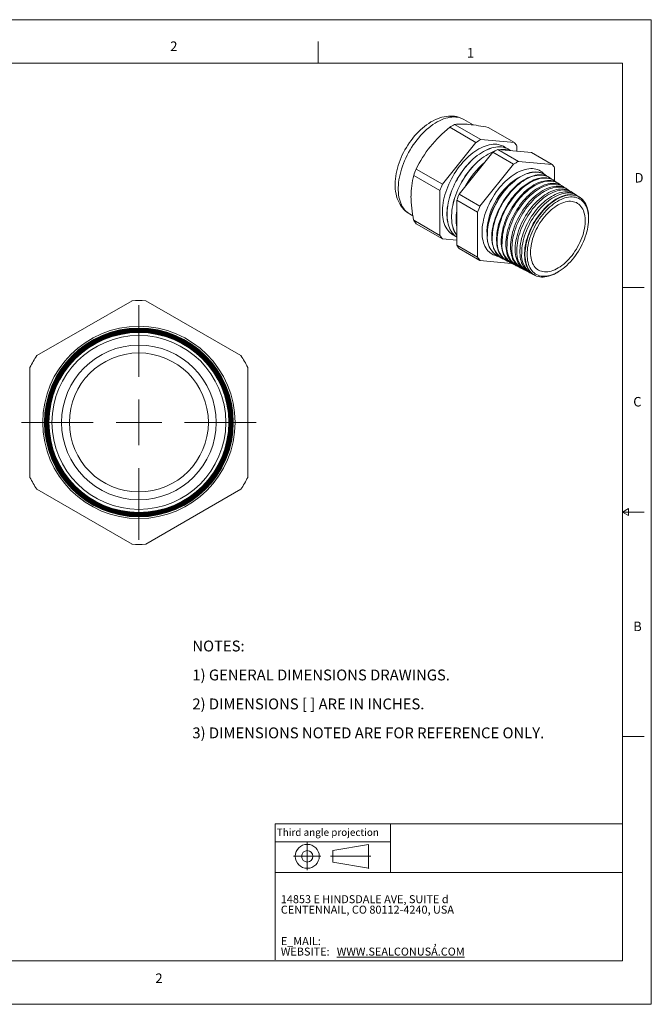
# Model space of a CAD drawing. Units: inches. Extents: x 0 to 22, y 0 to 17.
# Drawn here: x 11.1 to 22, y 0 to 17 of the extents above; entities that cross this region are included whole.
import ezdxf

# ---------------------------------------------------------------- set-up
doc = ezdxf.new("R2010")
doc.units = ezdxf.units.IN
doc.header["$MEASUREMENT"] = 0
doc.layers.add('VIEW_PV', color=7, linetype='Continuous', lineweight=0)
doc.styles.add('SLDTEXTSTYLE0', font='TXT', dxfattribs={"width": 0.75})
doc.styles.add('SLDTEXTSTYLE1', font='TXT', dxfattribs={"width": 0.711207})
doc.styles.add('SLDTEXTSTYLE10', font='TXT', dxfattribs={"width": 0.7125})
doc.styles.add('SLDTEXTSTYLE2', font='TXT', dxfattribs={"width": 0.675})
doc.styles.add('SLDTEXTSTYLE3', font='TXT', dxfattribs={"width": 0.695122})
doc.styles.add('SLDTEXTSTYLE6', font='TXT', dxfattribs={"width": 0.603804})
doc.styles.add('SLDTEXTSTYLE7', font='TXT', dxfattribs={"width": 0.627482})
doc.styles.add('SLDTEXTSTYLE8', font='TXT', dxfattribs={"width": 0.663})

# ---------------------------------------------------------------- blocks, each defined once
blk = doc.blocks.new('SW_NOTE_0')
at = {"layer": 'VIEW_PV', "color": 0, "char_height": 0.1875, "attachment_point": 1}
for s, insert, style in [('NOTES:', (0, 0.24), 'SLDTEXTSTYLE0'), ('1) GENERAL DIMENSIONS DRAWINGS.', (0, -0.26), 'SLDTEXTSTYLE1'), ('2) DIMENSIONS [ ] ARE IN INCHES.', (0, -0.76), 'SLDTEXTSTYLE2'), ('3) DIMENSIONS NOTED ARE FOR REFERENCE ONLY.', (0, -1.26), 'SLDTEXTSTYLE3')]:
    blk.add_mtext(s, dxfattribs=dict(at, insert=insert, style=style))
blk = doc.blocks.new('SW_NOTE_1')
at = {"layer": 'VIEW_PV', "color": 0, "attachment_point": 1}
for s, insert, char_height, style in [('14853 E HINDSDALE AVE, SUITE d', (0, 0.181), 0.1378, 'SLDTEXTSTYLE6'), ('CENTENNAIL, CO 80112-4240, USA', (0, 0), 0.1378, 'SLDTEXTSTYLE7'), ('E_MAIL: ', (0, -0.543), 0.1378, 'SLDTEXTSTYLE8'), (',', (2.638, -0.543), 0.138, 'SLDTEXTSTYLE8'), ('WEBSITE: ', (0, -0.724), 0.1378, 'SLDTEXTSTYLE8'), ('\\LWWW.SEALCONUSA.COM ', (0.966, -0.724), 0.1378, 'SLDTEXTSTYLE8')]:
    blk.add_mtext(s, dxfattribs=dict(at, insert=insert, char_height=char_height, style=style))
blk = doc.blocks.new('Block1')
at = {"layer": 'VIEW_PV'}
for p, q in [((1.264, 0.417), (0.649, 0.309)), ((1.264, 0.417), (1.264, 0.004)), ((0.649, 0.309), (0.649, 0.112)), ((0.649, 0.112), (1.264, 0.004)), ((1.264, 0.004), (1.27, 0))]:
    blk.add_line(p, q, dxfattribs=at)
for radius in [0.207, 0.0984]:
    blk.add_circle((0.207, 0.211), radius, dxfattribs=at)
blk = doc.blocks.new('SW_CENTERMARKSYMBOL_0')
at = {"color": 0, "linetype": 'Continuous', "lineweight": 0}
for p, q in [((0, 0.787), (0, 2.024)), ((0, 0), (0, 0.394)), ((0, 0), (0, 0.394)), ((0, 0), (0, 0.394)), ((0, 0), (0, 0.394)), ((0, 0), (0, 0.394)), ((0, 0), (0, 0.394)), ((0, 0), (0, 0.394)), ((0, 0), (0, 0.394)), ((0, 0), (0, 0.394)), ((0, 0), (0, 0.394)), ((-0.787, 0), (-2.024, 0)), ((-0.787, 0), (-2.024, 0)), ((0, 0), (-0.394, 0)), ((0, 0), (-0.394, 0)), ((0, 0), (-0.394, 0)), ((0, 0), (-0.394, 0)), ((0, 0), (-0.394, 0)), ((0, 0), (-0.394, 0)), ((0, 0), (-0.394, 0)), ((0, 0), (-0.394, 0)), ((0, 0), (-0.394, 0)), ((0, 0), (-0.394, 0)), ((0, 0), (0, -0.394)), ((0, 0), (0.394, 0)), ((0, 0), (0, -0.394)), ((0, 0), (0.394, 0)), ((0, 0), (0, -0.394)), ((0, 0), (0.394, 0)), ((0, 0), (0, -0.394)), ((0, 0), (0.394, 0)), ((0, 0), (0, -0.394)), ((0, 0), (0.394, 0)), ((0, 0), (0, -0.394)), ((0, 0), (0.394, 0)), ((0, 0), (0, -0.394)), ((0, 0), (0.394, 0)), ((0, 0), (0, -0.394)), ((0, 0), (0.394, 0)), ((0, 0), (0, -0.394)), ((0, 0), (0.394, 0)), ((0, 0), (0, -0.394)), ((0, 0), (0.394, 0)), ((0.787, 0), (2.024, 0)), ((0, -0.787), (0, -2.024))]:
    blk.add_line(p, q, dxfattribs=at)

msp = doc.modelspace()

# ---------------------------------------------------------------- linework, layer by layer
at = {"color": 7, "linetype": 'Continuous', "lineweight": 15}
for p, q in [((18.52, 15.142), (18.973, 14.88)), ((18.604, 15.191), (19.057, 14.929)), ((18.927, 15.183), (18.765, 15.276)), ((19.184, 15.139), (19.638, 14.877)), ((18.393, 14.158), (18.973, 14.88)), ((19.057, 14.929), (19.638, 14.877)), ((19.68, 14.817), (19.68, 14.731)), ((19.264, 14.713), (18.683, 13.99)), ((19.264, 14.713), (19.623, 14.506)), ((19.348, 14.761), (19.707, 14.554)), ((19.929, 14.709), (19.348, 14.761)), ((19.535, 14.763), (19.533, 14.763)), ((19.929, 14.709), (20.287, 14.502)), ((19.623, 14.506), (19.042, 13.783)), ((20.287, 14.502), (19.707, 14.554)), ((17.897, 14.312), (18.351, 14.05)), ((17.939, 14.42), (18.393, 14.158)), ((20.166, 14.323), (20.163, 14.325)), ((20.329, 14.216), (20.329, 14.442)), ((20.245, 14.272), (20.237, 14.276)), ((20.323, 14.22), (20.312, 14.228)), ((20.402, 14.169), (20.387, 14.179)), ((20.481, 14.118), (20.462, 14.13)), ((18.351, 13.276), (18.351, 14.05)), ((18.683, 13.99), (19.042, 13.783)), ((20.559, 14.067), (20.537, 14.082)), ((20.638, 14.016), (20.611, 14.033)), ((20.717, 13.964), (20.686, 13.984)), ((18.641, 13.882), (19, 13.675)), ((18.641, 13.882), (18.641, 13.108)), ((20.768, 13.931), (20.761, 13.935)), ((17.825, 13.648), (17.883, 13.615)), ((19, 13.675), (19, 12.901)), ((17.897, 13.537), (18.351, 13.276)), ((17.939, 13.478), (18.393, 13.216)), ((20.917, 13.561), (20.917, 13.583)), ((18.641, 13.194), (18.393, 13.216)), ((18.641, 13.108), (19, 12.901)), ((18.683, 13.048), (19.042, 12.841)), ((19.042, 12.841), (19.587, 12.792)), ((19.348, 12.914), (19.351, 12.912)), ((19.428, 12.873), (19.435, 12.869)), ((19.507, 12.833), (19.519, 12.827)), ((19.587, 12.792), (19.602, 12.784)), ((19.666, 12.752), (19.686, 12.742)), ((19.746, 12.711), (19.77, 12.699)), ((19.825, 12.671), (19.853, 12.657)), ((19.905, 12.631), (19.937, 12.614)), ((19.984, 12.59), (19.991, 12.587)), ((20.368, 12.632), (20.386, 12.642)), ((13.034, 12.148), (11.391, 11.2)), ((14.914, 11.2), (13.271, 12.148)), ((11.272, 10.994), (11.272, 9.098)), ((15.032, 9.098), (15.032, 10.994)), ((11.391, 8.892), (13.034, 7.944)), ((13.271, 7.944), (14.914, 8.892))]:
    msp.add_line(p, q, dxfattribs=at)
at = {"color": 7, "linetype": 'Continuous', "lineweight": 15, "flags": 128}
for points in [[(18.765, 15.276), (18.761, 15.278), (18.731, 15.294), (18.7, 15.307), (18.669, 15.318), (18.636, 15.326), (18.602, 15.332), (18.567, 15.335), (18.532, 15.336), (18.496, 15.335), (18.46, 15.331), (18.423, 15.325), (18.385, 15.316), (18.347, 15.304), (18.309, 15.29), (18.271, 15.274), (18.233, 15.255), (18.195, 15.234), (18.157, 15.21), (18.12, 15.185), (18.084, 15.157), (18.048, 15.128), (18.013, 15.096), (17.979, 15.063), (17.946, 15.029), (17.914, 14.993), (17.883, 14.956), (17.853, 14.917), (17.825, 14.877), (17.797, 14.836), (17.771, 14.794), (17.746, 14.751), (17.723, 14.708), (17.701, 14.664), (17.681, 14.619), (17.662, 14.574), (17.646, 14.528), (17.63, 14.483), (17.617, 14.437), (17.605, 14.391), (17.596, 14.345), (17.588, 14.299), (17.582, 14.254), (17.578, 14.208), (17.577, 14.164), (17.577, 14.12), (17.58, 14.077), (17.585, 14.034), (17.593, 13.993), (17.602, 13.953), (17.614, 13.915), (17.628, 13.879), (17.644, 13.844), (17.662, 13.811), (17.682, 13.78), (17.704, 13.752), (17.727, 13.725), (17.752, 13.701), (17.778, 13.679), (17.806, 13.66), (17.825, 13.649)], [(18.765, 15.276), (18.742, 15.289), (18.714, 15.3), (18.684, 15.309), (18.654, 15.316), (18.622, 15.319), (18.589, 15.32), (18.556, 15.319), (18.521, 15.315), (18.486, 15.308), (18.451, 15.298), (18.414, 15.286), (18.378, 15.272), (18.341, 15.255), (18.304, 15.235), (18.267, 15.213), (18.23, 15.189), (18.194, 15.162), (18.157, 15.134), (18.121, 15.103), (18.086, 15.07), (18.051, 15.036), (18.017, 14.999), (17.984, 14.961), (17.952, 14.922), (17.921, 14.881), (17.891, 14.839), (17.862, 14.795), (17.835, 14.751), (17.809, 14.705), (17.785, 14.659), (17.762, 14.612), (17.74, 14.565), (17.721, 14.518), (17.703, 14.47), (17.687, 14.422), (17.673, 14.375), (17.661, 14.327), (17.651, 14.281), (17.643, 14.234), (17.637, 14.189), (17.633, 14.144), (17.631, 14.1), (17.631, 14.057), (17.633, 14.016), (17.637, 13.976), (17.643, 13.937), (17.651, 13.9), (17.661, 13.865), (17.673, 13.832), (17.687, 13.801), (17.703, 13.771), (17.721, 13.744), (17.74, 13.719), (17.762, 13.696), (17.785, 13.676), (17.809, 13.658), (17.825, 13.648)], [(19.492, 14.783), (19.471, 14.799), (19.446, 14.814), (19.419, 14.826), (19.391, 14.836), (19.362, 14.843), (19.332, 14.848), (19.3, 14.849), (19.268, 14.849), (19.235, 14.845), (19.201, 14.839), (19.166, 14.83), (19.131, 14.819), (19.096, 14.805), (19.06, 14.789), (19.024, 14.77), (18.989, 14.749), (18.953, 14.725), (18.917, 14.699), (18.882, 14.671), (18.847, 14.641), (18.813, 14.609), (18.779, 14.575), (18.747, 14.539), (18.715, 14.502), (18.684, 14.463), (18.654, 14.423), (18.626, 14.381), (18.598, 14.338), (18.572, 14.295), (18.548, 14.25), (18.525, 14.205), (18.504, 14.16), (18.484, 14.114), (18.467, 14.068), (18.451, 14.021), (18.437, 13.975), (18.424, 13.929), (18.414, 13.884), (18.406, 13.838), (18.4, 13.794), (18.396, 13.751), (18.394, 13.708), (18.394, 13.667), (18.396, 13.627), (18.4, 13.588), (18.406, 13.551), (18.414, 13.515), (18.424, 13.481), (18.437, 13.449), (18.451, 13.419), (18.467, 13.391), (18.484, 13.366), (18.504, 13.342), (18.525, 13.321), (18.548, 13.303), (18.572, 13.286), (18.598, 13.273), (18.616, 13.265)], [(19.533, 14.763), (19.524, 14.769), (19.497, 14.781), (19.469, 14.791), (19.44, 14.798), (19.409, 14.803), (19.378, 14.805), (19.346, 14.804), (19.313, 14.8), (19.279, 14.794), (19.244, 14.786), (19.209, 14.774), (19.174, 14.76), (19.138, 14.744), (19.102, 14.725), (19.066, 14.704), (19.031, 14.68), (18.995, 14.654), (18.96, 14.626), (18.925, 14.596), (18.891, 14.564), (18.857, 14.53), (18.824, 14.494), (18.793, 14.457), (18.762, 14.418), (18.732, 14.378), (18.703, 14.336), (18.676, 14.294), (18.65, 14.25), (18.626, 14.206), (18.603, 14.16), (18.582, 14.115), (18.562, 14.069), (18.544, 14.023), (18.528, 13.976), (18.514, 13.93), (18.502, 13.884), (18.492, 13.839), (18.484, 13.794), (18.478, 13.749), (18.473, 13.706), (18.471, 13.663), (18.471, 13.622), (18.473, 13.582), (18.478, 13.543), (18.484, 13.506), (18.492, 13.47), (18.502, 13.436), (18.514, 13.404), (18.528, 13.374), (18.544, 13.347), (18.562, 13.321), (18.582, 13.297), (18.603, 13.276), (18.626, 13.258), (18.641, 13.247)], [(19.566, 14.742), (19.55, 14.753), (19.525, 14.768), (19.498, 14.78), (19.47, 14.79), (19.441, 14.797), (19.411, 14.802), (19.379, 14.804), (19.347, 14.803), (19.314, 14.8), (19.28, 14.793), (19.246, 14.785), (19.211, 14.773), (19.175, 14.759), (19.139, 14.743), (19.104, 14.724), (19.068, 14.703), (19.032, 14.679), (18.996, 14.653), (18.961, 14.625), (18.926, 14.595), (18.892, 14.563), (18.859, 14.529), (18.826, 14.493), (18.794, 14.456), (18.763, 14.417), (18.733, 14.377), (18.705, 14.335), (18.677, 14.293), (18.652, 14.249), (18.627, 14.205), (18.604, 14.16), (18.583, 14.114), (18.564, 14.068), (18.546, 14.022), (18.53, 13.976), (18.516, 13.929), (18.504, 13.883), (18.493, 13.838), (18.485, 13.793), (18.479, 13.748), (18.475, 13.705), (18.473, 13.662), (18.473, 13.621), (18.475, 13.581), (18.479, 13.542), (18.485, 13.505), (18.493, 13.469), (18.504, 13.435), (18.516, 13.404), (18.53, 13.374), (18.546, 13.346), (18.564, 13.32), (18.583, 13.297), (18.604, 13.275), (18.627, 13.257), (18.641, 13.247)], [(19.291, 14.729), (19.288, 14.728), (19.253, 14.715), (19.217, 14.698), (19.181, 14.679), (19.146, 14.658), (19.11, 14.634), (19.074, 14.608), (19.039, 14.58), (19.004, 14.55), (18.97, 14.518), (18.936, 14.484), (18.904, 14.448), (18.872, 14.411), (18.841, 14.372), (18.811, 14.332), (18.783, 14.29), (18.755, 14.248), (18.729, 14.204), (18.705, 14.16), (18.682, 14.115), (18.661, 14.069), (18.641, 14.023), (18.624, 13.977), (18.608, 13.931), (18.593, 13.884), (18.581, 13.838), (18.571, 13.793), (18.563, 13.748), (18.557, 13.704), (18.553, 13.66), (18.551, 13.617), (18.551, 13.576), (18.553, 13.536), (18.557, 13.497), (18.563, 13.46), (18.571, 13.424), (18.581, 13.391), (18.593, 13.359), (18.608, 13.329), (18.624, 13.301), (18.641, 13.275), (18.641, 13.275)], [(19.285, 14.726), (19.254, 14.714), (19.219, 14.697), (19.183, 14.678), (19.147, 14.657), (19.111, 14.634), (19.076, 14.608), (19.04, 14.58), (19.006, 14.549), (18.971, 14.517), (18.938, 14.483), (18.905, 14.448), (18.873, 14.41), (18.842, 14.371), (18.813, 14.331), (18.784, 14.29), (18.757, 14.247), (18.731, 14.203), (18.706, 14.159), (18.683, 14.114), (18.662, 14.068), (18.643, 14.022), (18.625, 13.976), (18.609, 13.93), (18.595, 13.884), (18.583, 13.838), (18.573, 13.792), (18.564, 13.747), (18.558, 13.703), (18.554, 13.659), (18.552, 13.617), (18.552, 13.575), (18.554, 13.535), (18.558, 13.496), (18.564, 13.459), (18.573, 13.424), (18.583, 13.39), (18.595, 13.358), (18.609, 13.328), (18.625, 13.3), (18.641, 13.276)], [(20.15, 14.332), (20.131, 14.352), (20.109, 14.371), (20.086, 14.387), (20.061, 14.4), (20.035, 14.411), (20.007, 14.42), (19.978, 14.425), (19.948, 14.429), (19.917, 14.429), (19.885, 14.427), (19.853, 14.422), (19.82, 14.415), (19.786, 14.404), (19.751, 14.392), (19.717, 14.377), (19.682, 14.359), (19.647, 14.339), (19.613, 14.316), (19.578, 14.292), (19.544, 14.265), (19.51, 14.236), (19.477, 14.205), (19.444, 14.172), (19.412, 14.138), (19.381, 14.101), (19.352, 14.064), (19.323, 14.025), (19.295, 13.984), (19.269, 13.943), (19.244, 13.9), (19.22, 13.857), (19.198, 13.813), (19.178, 13.769), (19.159, 13.724), (19.143, 13.68), (19.128, 13.635), (19.115, 13.59), (19.104, 13.545), (19.094, 13.501), (19.087, 13.458), (19.082, 13.415), (19.079, 13.373), (19.078, 13.333)], [(19.166, 13.294), (19.167, 13.334), (19.17, 13.376), (19.176, 13.418), (19.183, 13.461), (19.192, 13.505), (19.203, 13.549), (19.216, 13.593), (19.231, 13.638), (19.248, 13.682), (19.266, 13.727), (19.287, 13.77), (19.309, 13.814), (19.332, 13.857), (19.357, 13.899), (19.383, 13.939), (19.411, 13.979), (19.44, 14.018), (19.47, 14.055), (19.5, 14.091), (19.532, 14.125), (19.565, 14.157), (19.598, 14.187), (19.631, 14.215), (19.665, 14.241), (19.7, 14.265), (19.734, 14.287), (19.769, 14.306), (19.803, 14.323), (19.837, 14.338), (19.871, 14.35), (19.904, 14.359), (19.937, 14.365), (19.969, 14.369), (20.001, 14.371), (20.031, 14.369), (20.06, 14.365), (20.088, 14.359), (20.115, 14.349), (20.141, 14.338), (20.163, 14.325)], [(20.2, 14.297), (20.191, 14.304), (20.169, 14.321), (20.144, 14.335), (20.119, 14.347), (20.092, 14.357), (20.064, 14.363), (20.034, 14.367), (20.004, 14.369), (19.973, 14.367), (19.94, 14.363), (19.908, 14.357), (19.874, 14.347), (19.84, 14.336), (19.806, 14.321), (19.772, 14.304), (19.737, 14.285), (19.703, 14.263), (19.669, 14.239), (19.635, 14.213), (19.601, 14.185), (19.568, 14.155), (19.536, 14.123), (19.504, 14.089), (19.473, 14.053), (19.443, 14.016), (19.414, 13.977), (19.387, 13.937), (19.36, 13.897), (19.336, 13.855), (19.312, 13.812), (19.29, 13.769), (19.27, 13.725), (19.251, 13.68), (19.235, 13.636), (19.22, 13.591), (19.207, 13.547), (19.195, 13.503), (19.186, 13.459), (19.179, 13.416), (19.174, 13.374), (19.171, 13.332), (19.17, 13.292)], [(19.428, 12.873), (19.424, 12.875), (19.4, 12.889), (19.377, 12.906), (19.356, 12.925), (19.337, 12.947), (19.319, 12.971), (19.304, 12.997), (19.29, 13.025), (19.278, 13.055), (19.268, 13.087), (19.259, 13.121), (19.253, 13.156), (19.249, 13.193), (19.247, 13.231), (19.247, 13.271), (19.249, 13.312), (19.253, 13.353), (19.259, 13.396), (19.268, 13.439), (19.278, 13.483), (19.29, 13.527), (19.304, 13.571), (19.319, 13.615), (19.337, 13.659), (19.356, 13.703), (19.377, 13.747), (19.4, 13.79), (19.424, 13.832), (19.449, 13.873), (19.476, 13.913), (19.504, 13.952), (19.533, 13.99), (19.564, 14.026), (19.595, 14.06), (19.627, 14.093), (19.659, 14.124), (19.692, 14.153), (19.726, 14.181), (19.76, 14.205), (19.794, 14.228), (19.829, 14.249), (19.863, 14.267), (19.897, 14.282), (19.931, 14.295), (19.964, 14.306), (19.997, 14.314), (20.029, 14.319), (20.061, 14.321), (20.092, 14.321), (20.121, 14.319), (20.15, 14.313), (20.177, 14.306), (20.203, 14.295), (20.228, 14.282), (20.237, 14.276)], [(20.277, 14.247), (20.27, 14.253), (20.247, 14.27), (20.223, 14.284), (20.198, 14.296), (20.171, 14.305), (20.143, 14.312), (20.114, 14.316), (20.083, 14.317), (20.052, 14.316), (20.021, 14.312), (19.988, 14.305), (19.955, 14.296), (19.921, 14.284), (19.887, 14.27), (19.853, 14.253), (19.819, 14.234), (19.785, 14.213), (19.75, 14.189), (19.717, 14.163), (19.683, 14.135), (19.65, 14.105), (19.618, 14.073), (19.587, 14.039), (19.556, 14.003), (19.526, 13.967), (19.498, 13.928), (19.47, 13.889), (19.444, 13.848), (19.419, 13.806), (19.396, 13.764), (19.374, 13.721), (19.354, 13.677), (19.336, 13.633), (19.319, 13.589), (19.304, 13.545), (19.291, 13.501), (19.28, 13.457), (19.271, 13.413), (19.264, 13.37), (19.259, 13.328), (19.256, 13.287), (19.255, 13.247)], [(19.507, 12.833), (19.504, 12.835), (19.48, 12.849), (19.457, 12.866), (19.436, 12.885), (19.417, 12.906), (19.4, 12.93), (19.384, 12.956), (19.37, 12.984), (19.358, 13.013), (19.348, 13.045), (19.34, 13.079), (19.334, 13.114), (19.33, 13.151), (19.328, 13.189), (19.328, 13.228), (19.33, 13.269), (19.334, 13.31), (19.34, 13.352), (19.348, 13.395), (19.358, 13.439), (19.37, 13.483), (19.384, 13.526), (19.4, 13.57), (19.417, 13.614), (19.436, 13.658), (19.457, 13.701), (19.48, 13.744), (19.504, 13.786), (19.529, 13.827), (19.556, 13.866), (19.583, 13.905), (19.612, 13.943), (19.642, 13.979), (19.673, 14.013), (19.705, 14.046), (19.737, 14.077), (19.77, 14.106), (19.804, 14.132), (19.838, 14.157), (19.872, 14.18), (19.906, 14.2), (19.94, 14.218), (19.974, 14.233), (20.007, 14.246), (20.041, 14.257), (20.073, 14.265), (20.105, 14.27), (20.137, 14.272), (20.167, 14.272), (20.197, 14.27), (20.225, 14.265), (20.252, 14.257), (20.278, 14.246), (20.303, 14.233), (20.312, 14.228)], [(20.354, 14.197), (20.335, 14.213), (20.311, 14.228), (20.286, 14.241), (20.26, 14.251), (20.232, 14.258), (20.203, 14.263), (20.173, 14.265), (20.142, 14.265), (20.11, 14.262), (20.078, 14.256), (20.045, 14.248), (20.011, 14.237), (19.977, 14.223), (19.943, 14.207), (19.909, 14.188), (19.874, 14.167), (19.84, 14.144), (19.806, 14.118), (19.772, 14.09), (19.739, 14.061), (19.707, 14.029), (19.675, 13.995), (19.644, 13.96), (19.614, 13.923), (19.585, 13.885), (19.558, 13.846), (19.531, 13.805), (19.506, 13.763), (19.483, 13.721), (19.46, 13.677), (19.44, 13.634), (19.421, 13.59), (19.405, 13.545), (19.39, 13.501), (19.376, 13.457), (19.365, 13.413), (19.356, 13.369), (19.349, 13.326), (19.344, 13.284), (19.34, 13.242), (19.339, 13.202)], [(19.587, 12.792), (19.574, 12.799), (19.551, 12.814), (19.529, 12.832), (19.508, 12.852), (19.49, 12.875), (19.473, 12.899), (19.458, 12.926), (19.445, 12.955), (19.434, 12.986), (19.425, 13.019), (19.417, 13.053), (19.412, 13.089), (19.409, 13.127), (19.408, 13.166), (19.409, 13.206), (19.412, 13.247), (19.417, 13.289), (19.425, 13.332), (19.434, 13.375), (19.445, 13.419), (19.458, 13.463), (19.473, 13.507), (19.49, 13.551), (19.508, 13.595), (19.529, 13.639), (19.551, 13.682), (19.574, 13.724), (19.599, 13.765), (19.625, 13.806), (19.653, 13.845), (19.681, 13.883), (19.711, 13.92), (19.742, 13.955), (19.774, 13.988), (19.806, 14.02), (19.839, 14.049), (19.872, 14.077), (19.906, 14.103), (19.94, 14.126), (19.974, 14.147), (20.009, 14.165), (20.043, 14.181), (20.077, 14.195), (20.11, 14.206), (20.143, 14.214), (20.175, 14.22), (20.207, 14.223), (20.238, 14.224), (20.267, 14.222), (20.296, 14.217), (20.324, 14.209), (20.35, 14.199), (20.375, 14.186), (20.387, 14.179)], [(20.431, 14.148), (20.413, 14.161), (20.39, 14.177), (20.365, 14.189), (20.339, 14.199), (20.311, 14.207), (20.282, 14.212), (20.253, 14.214), (20.222, 14.214), (20.19, 14.21), (20.158, 14.205), (20.125, 14.196), (20.092, 14.185), (20.058, 14.172), (20.024, 14.156), (19.99, 14.137), (19.956, 14.116), (19.922, 14.093), (19.888, 14.068), (19.854, 14.04), (19.822, 14.01), (19.789, 13.979), (19.758, 13.946), (19.727, 13.911), (19.697, 13.874), (19.668, 13.836), (19.641, 13.797), (19.615, 13.756), (19.59, 13.715), (19.566, 13.673), (19.545, 13.63), (19.524, 13.586), (19.506, 13.542), (19.489, 13.498), (19.474, 13.454), (19.461, 13.41), (19.45, 13.366), (19.441, 13.323), (19.433, 13.28), (19.428, 13.238), (19.425, 13.197), (19.424, 13.157)], [(19.666, 12.752), (19.654, 12.759), (19.63, 12.774), (19.609, 12.791), (19.588, 12.811), (19.57, 12.834), (19.553, 12.858), (19.538, 12.885), (19.525, 12.914), (19.514, 12.944), (19.505, 12.977), (19.498, 13.011), (19.493, 13.047), (19.49, 13.085), (19.489, 13.123), (19.49, 13.163), (19.493, 13.204), (19.498, 13.246), (19.505, 13.288), (19.514, 13.331), (19.525, 13.375), (19.538, 13.419), (19.553, 13.462), (19.57, 13.506), (19.588, 13.55), (19.609, 13.593), (19.63, 13.636), (19.654, 13.678), (19.678, 13.719), (19.705, 13.759), (19.732, 13.799), (19.76, 13.836), (19.79, 13.873), (19.821, 13.908), (19.852, 13.941), (19.884, 13.972), (19.917, 14.002), (19.95, 14.029), (19.984, 14.054), (20.018, 14.077), (20.052, 14.098), (20.086, 14.117), (20.12, 14.133), (20.153, 14.146), (20.186, 14.157), (20.219, 14.165), (20.251, 14.171), (20.283, 14.174), (20.313, 14.175), (20.343, 14.173), (20.372, 14.168), (20.399, 14.16), (20.425, 14.15), (20.45, 14.138), (20.462, 14.13)], [(20.508, 14.098), (20.492, 14.11), (20.468, 14.125), (20.444, 14.138), (20.418, 14.148), (20.39, 14.156), (20.362, 14.16), (20.332, 14.163), (20.302, 14.162), (20.27, 14.159), (20.238, 14.153), (20.206, 14.145), (20.172, 14.134), (20.139, 14.12), (20.105, 14.104), (20.071, 14.086), (20.037, 14.065), (20.003, 14.042), (19.97, 14.017), (19.937, 13.99), (19.904, 13.96), (19.872, 13.929), (19.84, 13.896), (19.81, 13.861), (19.78, 13.825), (19.752, 13.787), (19.724, 13.748), (19.698, 13.708), (19.674, 13.667), (19.65, 13.625), (19.629, 13.582), (19.608, 13.539), (19.59, 13.495), (19.573, 13.451), (19.558, 13.407), (19.545, 13.364), (19.534, 13.32), (19.525, 13.277), (19.518, 13.235), (19.513, 13.193), (19.51, 13.152), (19.509, 13.113)], [(19.746, 12.711), (19.733, 12.718), (19.71, 12.733), (19.688, 12.751), (19.668, 12.771), (19.65, 12.793), (19.633, 12.817), (19.619, 12.844), (19.606, 12.872), (19.595, 12.903), (19.586, 12.935), (19.579, 12.969), (19.573, 13.005), (19.57, 13.042), (19.569, 13.081), (19.57, 13.12), (19.573, 13.161), (19.579, 13.202), (19.586, 13.245), (19.595, 13.287), (19.606, 13.331), (19.619, 13.374), (19.633, 13.418), (19.65, 13.461), (19.668, 13.505), (19.688, 13.548), (19.71, 13.59), (19.733, 13.632), (19.758, 13.673), (19.784, 13.713), (19.811, 13.752), (19.839, 13.789), (19.869, 13.826), (19.899, 13.86), (19.931, 13.893), (19.962, 13.924), (19.995, 13.954), (20.028, 13.981), (20.062, 14.006), (20.095, 14.029), (20.129, 14.05), (20.163, 14.068), (20.196, 14.084), (20.23, 14.097), (20.263, 14.108), (20.295, 14.117), (20.327, 14.122), (20.359, 14.125), (20.389, 14.126), (20.418, 14.124), (20.447, 14.119), (20.474, 14.111), (20.5, 14.101), (20.525, 14.089), (20.537, 14.082)], [(20.584, 14.048), (20.57, 14.059), (20.547, 14.074), (20.523, 14.087), (20.497, 14.097), (20.47, 14.104), (20.441, 14.109), (20.412, 14.111), (20.382, 14.111), (20.35, 14.108), (20.318, 14.102), (20.286, 14.094), (20.253, 14.083), (20.22, 14.069), (20.186, 14.053), (20.152, 14.035), (20.119, 14.014), (20.085, 13.992), (20.052, 13.966), (20.019, 13.939), (19.986, 13.91), (19.954, 13.879), (19.923, 13.846), (19.893, 13.811), (19.863, 13.775), (19.835, 13.738), (19.808, 13.699), (19.782, 13.659), (19.757, 13.618), (19.734, 13.576), (19.713, 13.534), (19.693, 13.491), (19.674, 13.448), (19.658, 13.404), (19.643, 13.361), (19.63, 13.317), (19.619, 13.274), (19.61, 13.231), (19.603, 13.189), (19.598, 13.148), (19.595, 13.107), (19.594, 13.068)], [(19.825, 12.671), (19.804, 12.683), (19.781, 12.699), (19.76, 12.718), (19.741, 12.739), (19.723, 12.762), (19.707, 12.787), (19.693, 12.815), (19.681, 12.844), (19.671, 12.876), (19.663, 12.909), (19.656, 12.944), (19.652, 12.981), (19.65, 13.018), (19.65, 13.058), (19.652, 13.098), (19.656, 13.139), (19.663, 13.181), (19.671, 13.224), (19.681, 13.267), (19.693, 13.311), (19.707, 13.355), (19.723, 13.398), (19.741, 13.442), (19.76, 13.485), (19.781, 13.528), (19.804, 13.57), (19.828, 13.612), (19.854, 13.652), (19.881, 13.692), (19.909, 13.73), (19.938, 13.767), (19.968, 13.802), (19.999, 13.836), (20.031, 13.867), (20.064, 13.897), (20.097, 13.925), (20.13, 13.951), (20.164, 13.975), (20.198, 13.996), (20.232, 14.015), (20.265, 14.032), (20.299, 14.046), (20.332, 14.057), (20.365, 14.066), (20.397, 14.072), (20.429, 14.076), (20.459, 14.077), (20.489, 14.075), (20.518, 14.071), (20.545, 14.064), (20.572, 14.054), (20.596, 14.042), (20.611, 14.033)], [(20.661, 13.999), (20.657, 14.002), (20.635, 14.018), (20.611, 14.031), (20.585, 14.042), (20.558, 14.05), (20.53, 14.056), (20.501, 14.059), (20.471, 14.06), (20.44, 14.057), (20.408, 14.052), (20.376, 14.045), (20.343, 14.035), (20.309, 14.022), (20.276, 14.007), (20.242, 13.989), (20.208, 13.969), (20.174, 13.946), (20.141, 13.922), (20.108, 13.895), (20.075, 13.866), (20.043, 13.835), (20.011, 13.802), (19.981, 13.768), (19.951, 13.732), (19.923, 13.695), (19.895, 13.656), (19.869, 13.616), (19.844, 13.575), (19.821, 13.533), (19.799, 13.491), (19.779, 13.448), (19.76, 13.404), (19.743, 13.361), (19.728, 13.317), (19.715, 13.273), (19.704, 13.23), (19.695, 13.187), (19.688, 13.145), (19.683, 13.103), (19.68, 13.062), (19.679, 13.023)], [(19.905, 12.631), (19.884, 12.643), (19.861, 12.659), (19.84, 12.677), (19.821, 12.698), (19.803, 12.721), (19.788, 12.746), (19.774, 12.773), (19.761, 12.803), (19.751, 12.834), (19.743, 12.867), (19.737, 12.902), (19.733, 12.938), (19.731, 12.976), (19.731, 13.015), (19.733, 13.055), (19.737, 13.096), (19.743, 13.138), (19.751, 13.18), (19.761, 13.223), (19.774, 13.267), (19.788, 13.31), (19.803, 13.354), (19.821, 13.397), (19.84, 13.44), (19.861, 13.483), (19.884, 13.525), (19.908, 13.566), (19.933, 13.606), (19.96, 13.645), (19.988, 13.683), (20.017, 13.72), (20.047, 13.755), (20.078, 13.788), (20.109, 13.82), (20.142, 13.85), (20.175, 13.877), (20.208, 13.903), (20.241, 13.927), (20.275, 13.948), (20.309, 13.967), (20.342, 13.983), (20.376, 13.997), (20.409, 14.008), (20.441, 14.017), (20.473, 14.024), (20.505, 14.027), (20.535, 14.028), (20.565, 14.026), (20.593, 14.022), (20.621, 14.015), (20.647, 14.005), (20.671, 13.993), (20.686, 13.984)], [(20.738, 13.949), (20.736, 13.95), (20.714, 13.966), (20.69, 13.98), (20.664, 13.991), (20.638, 13.999), (20.61, 14.005), (20.581, 14.008), (20.551, 14.008), (20.52, 14.006), (20.488, 14.001), (20.456, 13.993), (20.423, 13.983), (20.39, 13.971), (20.357, 13.955), (20.323, 13.938), (20.29, 13.918), (20.256, 13.896), (20.223, 13.871), (20.19, 13.844), (20.157, 13.816), (20.125, 13.785), (20.094, 13.752), (20.064, 13.718), (20.034, 13.683), (20.006, 13.645), (19.979, 13.607), (19.952, 13.567), (19.928, 13.527), (19.905, 13.485), (19.883, 13.443), (19.863, 13.4), (19.844, 13.357), (19.828, 13.314), (19.813, 13.27), (19.8, 13.227), (19.789, 13.184), (19.78, 13.141), (19.773, 13.099), (19.767, 13.058), (19.764, 13.017), (19.763, 12.978)], [(19.984, 12.59), (19.963, 12.602), (19.941, 12.618), (19.92, 12.636), (19.901, 12.657), (19.883, 12.68), (19.868, 12.705), (19.854, 12.732), (19.842, 12.761), (19.832, 12.792), (19.824, 12.825), (19.818, 12.86), (19.814, 12.896), (19.812, 12.933), (19.812, 12.972), (19.814, 13.012), (19.818, 13.053), (19.824, 13.094), (19.832, 13.136), (19.842, 13.179), (19.854, 13.222), (19.868, 13.265), (19.883, 13.309), (19.901, 13.352), (19.92, 13.395), (19.941, 13.437), (19.963, 13.479), (19.987, 13.52), (20.013, 13.56), (20.039, 13.599), (20.067, 13.636), (20.096, 13.673), (20.126, 13.707), (20.156, 13.741), (20.188, 13.772), (20.22, 13.802), (20.252, 13.829), (20.286, 13.855), (20.319, 13.878), (20.352, 13.899), (20.386, 13.918), (20.419, 13.934), (20.452, 13.948), (20.485, 13.96), (20.518, 13.968), (20.55, 13.975), (20.581, 13.978), (20.611, 13.979), (20.64, 13.977), (20.669, 13.973), (20.696, 13.966), (20.722, 13.956), (20.746, 13.944), (20.761, 13.935)], [(20.368, 12.632), (20.359, 12.627), (20.326, 12.609), (20.292, 12.594), (20.259, 12.582), (20.227, 12.572), (20.195, 12.564), (20.163, 12.559), (20.133, 12.557), (20.103, 12.557), (20.074, 12.56), (20.046, 12.566), (20.02, 12.574), (19.994, 12.585), (19.97, 12.599), (19.948, 12.614), (19.927, 12.633), (19.908, 12.653), (19.891, 12.676), (19.875, 12.701), (19.861, 12.728), (19.849, 12.758), (19.839, 12.789), (19.831, 12.822), (19.825, 12.856), (19.821, 12.892), (19.819, 12.93), (19.819, 12.968), (19.821, 13.008), (19.825, 13.049), (19.831, 13.09), (19.839, 13.133), (19.849, 13.175), (19.861, 13.218), (19.875, 13.262), (19.891, 13.305), (19.908, 13.348), (19.927, 13.391), (19.948, 13.433), (19.97, 13.475), (19.994, 13.516), (20.02, 13.556), (20.046, 13.594), (20.074, 13.632), (20.103, 13.668), (20.133, 13.703), (20.163, 13.736), (20.195, 13.768), (20.227, 13.797), (20.259, 13.825), (20.292, 13.851), (20.326, 13.874), (20.359, 13.895), (20.393, 13.914), (20.426, 13.93), (20.459, 13.944), (20.492, 13.955), (20.524, 13.964), (20.556, 13.97), (20.587, 13.974), (20.618, 13.975), (20.647, 13.973), (20.675, 13.969), (20.702, 13.962), (20.728, 13.952), (20.753, 13.94), (20.776, 13.925), (20.798, 13.908), (20.818, 13.889), (20.836, 13.867), (20.853, 13.843), (20.867, 13.817), (20.88, 13.789), (20.891, 13.759), (20.9, 13.727), (20.908, 13.693), (20.913, 13.658), (20.916, 13.621), (20.917, 13.583), (20.917, 13.583)], [(19.855, 12.949), (19.856, 12.911), (19.86, 12.875), (19.865, 12.84), (19.872, 12.807), (19.881, 12.776), (19.892, 12.746), (19.905, 12.719), (19.92, 12.693), (19.936, 12.67), (19.955, 12.649), (19.975, 12.63), (19.997, 12.614), (20.02, 12.6), (20.044, 12.589), (20.07, 12.58), (20.097, 12.574), (20.126, 12.571), (20.155, 12.57), (20.185, 12.572), (20.216, 12.576), (20.247, 12.584), (20.28, 12.593), (20.312, 12.606), (20.345, 12.62), (20.378, 12.638), (20.411, 12.657), (20.444, 12.679), (20.476, 12.703), (20.509, 12.73), (20.541, 12.758), (20.572, 12.788), (20.602, 12.82), (20.632, 12.854), (20.661, 12.89), (20.689, 12.926), (20.715, 12.964), (20.74, 13.003), (20.764, 13.044), (20.787, 13.084), (20.807, 13.126), (20.827, 13.168), (20.844, 13.21), (20.86, 13.253), (20.874, 13.296), (20.886, 13.338), (20.896, 13.38), (20.904, 13.422), (20.91, 13.463), (20.914, 13.503), (20.916, 13.542), (20.916, 13.58), (20.914, 13.617), (20.91, 13.653), (20.904, 13.687), (20.896, 13.719), (20.886, 13.749), (20.874, 13.778), (20.86, 13.804), (20.844, 13.829), (20.827, 13.851), (20.807, 13.871), (20.787, 13.888), (20.764, 13.903), (20.74, 13.916), (20.715, 13.926), (20.689, 13.933), (20.661, 13.938), (20.632, 13.94), (20.602, 13.94), (20.572, 13.936), (20.541, 13.931), (20.509, 13.922), (20.476, 13.911), (20.444, 13.898), (20.411, 13.882), (20.378, 13.863), (20.345, 13.842), (20.312, 13.819), (20.28, 13.794), (20.247, 13.767), (20.216, 13.737), (20.185, 13.706), (20.155, 13.673), (20.126, 13.639), (20.097, 13.603), (20.07, 13.565), (20.044, 13.527), (20.02, 13.487), (19.997, 13.446), (19.975, 13.405), (19.955, 13.363), (19.936, 13.321), (19.92, 13.278), (19.905, 13.236), (19.892, 13.193), (19.881, 13.151), (19.872, 13.109), (19.865, 13.068), (19.86, 13.027), (19.856, 12.987), (19.855, 12.949)], [(19.914, 12.983), (19.915, 13.019), (19.918, 13.057), (19.923, 13.095), (19.93, 13.135), (19.94, 13.174), (19.951, 13.214), (19.964, 13.255), (19.979, 13.295), (19.995, 13.335), (20.013, 13.375), (20.033, 13.414), (20.055, 13.453), (20.078, 13.49), (20.102, 13.527), (20.128, 13.562), (20.155, 13.597), (20.182, 13.629), (20.211, 13.66), (20.24, 13.689), (20.27, 13.717), (20.301, 13.742), (20.332, 13.765), (20.363, 13.786), (20.394, 13.805), (20.425, 13.821), (20.456, 13.835), (20.487, 13.846), (20.517, 13.855), (20.547, 13.861), (20.576, 13.864), (20.604, 13.865), (20.631, 13.863), (20.657, 13.858), (20.682, 13.851), (20.706, 13.841), (20.728, 13.828), (20.749, 13.813), (20.768, 13.796), (20.786, 13.776), (20.801, 13.754), (20.815, 13.73), (20.827, 13.704), (20.837, 13.676), (20.846, 13.645), (20.852, 13.614), (20.856, 13.58), (20.858, 13.546), (20.858, 13.51), (20.856, 13.472), (20.852, 13.434), (20.846, 13.395), (20.837, 13.356), (20.827, 13.316), (20.815, 13.276), (20.801, 13.235), (20.786, 13.195), (20.768, 13.155), (20.749, 13.116), (20.728, 13.077), (20.706, 13.039), (20.682, 13.001), (20.657, 12.965), (20.631, 12.931), (20.604, 12.897), (20.576, 12.865), (20.547, 12.835), (20.517, 12.807), (20.487, 12.781), (20.456, 12.756), (20.425, 12.734), (20.394, 12.715), (20.363, 12.697), (20.332, 12.682), (20.301, 12.67), (20.27, 12.66), (20.24, 12.652), (20.211, 12.648), (20.182, 12.646), (20.155, 12.646), (20.128, 12.65), (20.102, 12.656), (20.078, 12.664), (20.055, 12.675), (20.033, 12.689), (20.013, 12.705), (19.995, 12.724), (19.979, 12.745), (19.964, 12.768), (19.951, 12.793), (19.94, 12.82), (19.93, 12.85), (19.923, 12.88), (19.918, 12.913), (19.915, 12.947), (19.914, 12.983)], [(19.078, 13.333), (19.079, 13.293), (19.082, 13.255), (19.087, 13.218), (19.094, 13.183), (19.104, 13.15), (19.115, 13.118), (19.128, 13.088), (19.143, 13.061), (19.159, 13.035), (19.178, 13.012), (19.198, 12.991), (19.22, 12.972), (19.244, 12.956), (19.269, 12.943), (19.295, 12.932), (19.323, 12.923), (19.335, 12.92)], [(19.163, 13.349), (19.164, 13.311), (19.166, 13.278)]]:
    msp.add_lwpolyline(points, dxfattribs=at)
at = {"color": 7, "linetype": 'Continuous', "lineweight": 15}
for radius in [1.66, 1.63, 1.63, 1.621, 1.62, 1.611, 1.61, 1.602, 1.6, 1.592, 1.59, 1.583, 1.58, 1.573, 1.57, 1.564, 1.56, 1.554, 1.553, 1.501, 1.335, 1.2]:
    msp.add_circle((13.152, 10.046), radius, dxfattribs=at)
for centre, radius, start, end in [((19.97, 13.347), 2.308, 128.9465, 140.7469), ((19.057, 14.308), 0.992, 117.1951, 122.7995), ((18.729, 14.037), 1.161, 84.1062, 96.1864), ((18.528, 12.039), 3.169, 78.0423, 84.2016), ((19.818, 13.507), 2.089, 141.4917, 154.0871), ((19.511, 14.047), 0.992, 117.1951, 122.7995), ((19.313, 14.604), 0.424, 30.1628, 40.0386), ((19.801, 13.879), 0.992, 117.1951, 122.7995), ((19.449, 14.403), 0.356, 72.4342, 97.3468), ((19.451, 14.403), 0.356, 72.9565, 96.8245), ((20.019, 13.476), 1.39, 129.9657, 152.4452), ((20.022, 13.475), 1.391, 130.3209, 152.09), ((20.16, 13.672), 0.992, 117.1951, 122.7995), ((19.963, 14.229), 0.424, 30.1628, 40.0386), ((19.272, 13.953), 1.421, 165.3739, 180.069), ((19.504, 13.751), 1.702, 156.839, 160.7496), ((20.287, 13.308), 1.125, 118.1729, 177.9001), ((19.957, 13.489), 1.702, 156.839, 160.7496), ((19.999, 13.981), 2.149, 180.7923, 191.9103), ((20.248, 13.321), 1.702, 156.839, 160.7496), ((20.607, 13.114), 1.702, 156.839, 160.7496), ((19.443, 13.558), 0.814, 170.154, 189.846), ((19.445, 13.556), 0.814, 170.7687, 189.2313), ((18.264, 13.751), 0.424, 210.1628, 220.0386), ((18.718, 13.489), 0.424, 210.1628, 220.0386), ((19.565, 13.251), 0.401, 173.8547, 237.2233), ((19.544, 13.241), 0.378, 172.2501, 246.0954), ((19.008, 13.321), 0.424, 210.1628, 220.0386), ((19.627, 13.197), 0.376, 172.2818, 245.704), ((19.71, 13.152), 0.374, 172.2493, 245.3735), ((19.793, 13.107), 0.372, 172.2824, 244.9738), ((19.876, 13.063), 0.37, 172.3161, 244.5699), ((19.959, 13.019), 0.369, 172.3505, 244.1617), ((20.042, 12.974), 0.366, 172.3203, 243.8144), ((20.125, 12.929), 0.365, 172.3562, 243.3972), ((19.367, 13.114), 0.424, 210.1628, 220.0386), ((13.152, 10.046), 2.106, 86.7655, 93.2345), ((13.152, 10.046), 2.106, 146.7655, 153.2345), ((13.152, 10.046), 2.106, 26.7655, 33.2345), ((13.152, 10.046), 2.106, 206.7655, 213.2345), ((13.152, 10.046), 2.106, 326.7655, 333.2345), ((13.152, 10.046), 2.106, 266.7655, 273.2345)]:
    msp.add_arc(centre, radius, start, end, dxfattribs=at)
at = {"layer": 'VIEW_PV', "linetype": 'Continuous'}
for p, q in [((0, 17), (22, 17)), ((22, 17), (22, 0)), ((0, 0), (22, 0))]:
    msp.add_line(p, q, dxfattribs=at)
at = {"layer": 'VIEW_PV'}
for p, q in [((16.25, 16.625), (16.25, 16.25)), ((0.5, 16.25), (21.5, 16.25)), ((21.5, 0.75), (21.5, 16.25)), ((21.5, 12.375), (21.875, 12.375)), ((21.604, 8.56), (21.5, 8.5)), ((21.604, 8.44), (21.604, 8.56)), ((21.5, 8.5), (21.875, 8.5)), ((21.5, 8.5), (21.604, 8.44)), ((21.5, 4.625), (21.875, 4.625)), ((15.504, 2.805), (15.504, 2.278)), ((16.06, 2.791), (16.06, 2.318)), ((16.296, 2.555), (15.824, 2.555)), ((16.463, 2.555), (17.157, 2.555)), ((15.504, 2.278), (15.504, 2.542)), ((0.5, 0.75), (21.5, 0.75))]:
    msp.add_line(p, q, dxfattribs=at)
at = {"layer": 'VIEW_PV', "color": 7, "lineweight": 15}
for q in [(21.5, 3.118), (15.504, 0.766)]:
    msp.add_line((15.504, 3.118), q, dxfattribs=at)
at = {"layer": 'VIEW_PV', "lineweight": 15}
for p, q in [((17.498, 3.118), (17.498, 2.278)), ((15.504, 2.805), (17.498, 2.805)), ((21.5, 2.278), (15.504, 2.278))]:
    msp.add_line(p, q, dxfattribs=at)

# ---------------------------------------------------------------- block references
at = {"color": 7, "linetype": 'Continuous', "lineweight": 0}
msp.add_blockref('SW_CENTERMARKSYMBOL_0', (13.152, 10.046), dxfattribs=at)
at = {"color": 7, "linetype": 'Continuous'}
msp.add_blockref('Block1', (15.853, 2.344), dxfattribs=at)
at = {"layer": 'VIEW_PV'}
msp.add_blockref('SW_NOTE_0', (14.076, 6.04), dxfattribs=at)
at = {"layer": 'VIEW_PV', "color": 7}
msp.add_blockref('SW_NOTE_1', (15.603, 1.703), dxfattribs=at)

# ---------------------------------------------------------------- texts
at = {"layer": 'VIEW_PV', "attachment_point": 1}
for s, insert, char_height, style in [('2', (13.694, 16.624), 0.164, 'SLDTEXTSTYLE0'), ('1', (18.816, 16.51), 0.164, 'SLDTEXTSTYLE0'), ('D', (21.711, 14.353), 0.164, 'SLDTEXTSTYLE0'), ('C', (21.688, 10.486), 0.164, 'SLDTEXTSTYLE0'), ('B', (21.688, 6.607), 0.164, 'SLDTEXTSTYLE0'), ('Third angle projection', (15.534, 3.033), 0.125, 'SLDTEXTSTYLE10'), ('2', (13.438, 0.533), 0.164, 'SLDTEXTSTYLE0')]:
    msp.add_mtext(s, dxfattribs=dict(at, insert=insert, char_height=char_height, style=style))

doc.saveas('drawing.dxf')
